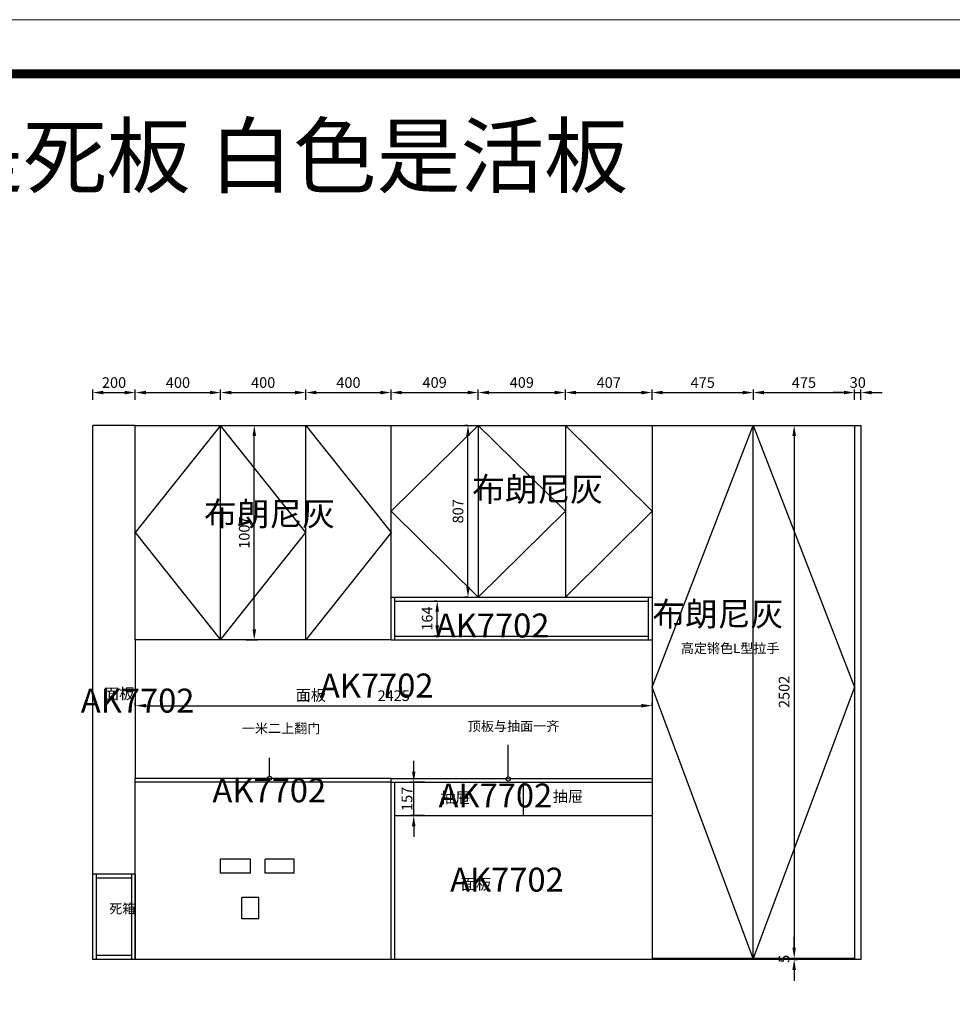
# Model space of a CAD drawing. Units: millimetres. Extents: x 17161 to 44389, y -401874 to -385033.
# Drawn here: x 35191 to 39567, y -389655 to -385033 of the extents above; entities that cross this region are included whole.
import ezdxf

# ---------------------------------------------------------------- set-up
doc = ezdxf.new("R2010")
doc.units = ezdxf.units.MM
doc.styles.add('EN', font='dutchi.ttf')
doc.styles.get("Standard").update_dxf_attribs({"font": 'arial.ttf', "height": 45})
doc.dimstyles.new('2', dxfattribs={"dimtxt": 50, "dimasz": 50, "dimexe": 15, "dimexo": 120, "dimgap": 15, "dimtad": 1, "dimdsep": 46, "dimtxsty": 'EN', "dimcen": -30, "dimadec": 0, "dimazin": 0, "dimtfac": 1, "dimtix": 1, "dimtmove": 2, "dimatfit": 3, "dimfxl": 50, "dimfxlon": 1, "dimarcsym": 0})

# ---------------------------------------------------------------- blocks, each defined once
blk = doc.blocks.new('*D51')
at = {"color": 0, "lineweight": -2, "transparency": 16777216}
for p, q in [((35733.6, -386817.3), (35733.6, -386768.4)), ((35783.6, -386783.4), (36083.6, -386783.4)), ((36133.6, -386817.3), (36133.6, -386768.4))]:
    blk.add_line(p, q, dxfattribs=at)
at = {"color": 0, "transparency": 16777216}
for points in [[(35783.6, -386775.1), (35783.6, -386791.7), (35733.6, -386783.4)], [(36083.6, -386775.1), (36083.6, -386791.7), (36133.6, -386783.4)]]:
    blk.add_solid(points, dxfattribs=at)
at = {"layer": 'Defpoints', "color": 0, "transparency": 16777216}
for p in [(36133.6, -386783.4), (35733.6, -386937.3), (36133.6, -386937.3)]:
    blk.add_point(p, dxfattribs=at)
at = {"color": 0, "transparency": 16777216, "insert": (35933.6, -386743), "char_height": 50, "attachment_point": 5, "style": 'EN'}
blk.add_mtext('400', dxfattribs=at)
blk = doc.blocks.new('*D52')
at = {"color": 0, "lineweight": -2, "transparency": 16777216}
for p, q in [((36133.6, -386817.3), (36133.6, -386768.4)), ((36183.6, -386783.4), (36483.6, -386783.4)), ((36533.6, -386817.3), (36533.6, -386768.4))]:
    blk.add_line(p, q, dxfattribs=at)
at = {"color": 0, "transparency": 16777216}
for points in [[(36183.6, -386775.1), (36183.6, -386791.7), (36133.6, -386783.4)], [(36483.6, -386775.1), (36483.6, -386791.7), (36533.6, -386783.4)]]:
    blk.add_solid(points, dxfattribs=at)
at = {"layer": 'Defpoints', "color": 0, "transparency": 16777216}
for p in [(36533.6, -386783.4), (36133.6, -386937.3), (36533.6, -386937.3)]:
    blk.add_point(p, dxfattribs=at)
at = {"color": 0, "transparency": 16777216, "insert": (36333.6, -386743), "char_height": 50, "attachment_point": 5, "style": 'EN'}
blk.add_mtext('400', dxfattribs=at)
blk = doc.blocks.new('*D53')
at = {"color": 0, "lineweight": -2, "transparency": 16777216}
for p, q in [((36533.6, -386817.3), (36533.6, -386768.4)), ((36583.6, -386783.4), (36883.6, -386783.4)), ((36933.6, -386817.3), (36933.6, -386768.4))]:
    blk.add_line(p, q, dxfattribs=at)
at = {"color": 0, "transparency": 16777216}
for points in [[(36583.6, -386775.1), (36583.6, -386791.7), (36533.6, -386783.4)], [(36883.6, -386775.1), (36883.6, -386791.7), (36933.6, -386783.4)]]:
    blk.add_solid(points, dxfattribs=at)
at = {"layer": 'Defpoints', "color": 0, "transparency": 16777216}
for p in [(36933.6, -386783.4), (36533.6, -386937.3), (36933.6, -386937.3)]:
    blk.add_point(p, dxfattribs=at)
at = {"color": 0, "transparency": 16777216, "insert": (36733.6, -386743), "char_height": 50, "attachment_point": 5, "style": 'EN'}
blk.add_mtext('400', dxfattribs=at)
blk = doc.blocks.new('*D54')
at = {"color": 0, "lineweight": -2, "transparency": 16777216}
for p, q in [((36933.6, -386817.3), (36933.6, -386768.4)), ((36983.6, -386783.4), (37292.6, -386783.4)), ((37342.6, -386817.3), (37342.6, -386768.4))]:
    blk.add_line(p, q, dxfattribs=at)
at = {"color": 0, "transparency": 16777216}
for points in [[(36983.6, -386775.1), (36983.6, -386791.7), (36933.6, -386783.4)], [(37292.6, -386775.1), (37292.6, -386791.7), (37342.6, -386783.4)]]:
    blk.add_solid(points, dxfattribs=at)
at = {"layer": 'Defpoints', "color": 0, "transparency": 16777216}
for p in [(37342.6, -386783.4), (36933.6, -386937.3), (37342.6, -386937.3)]:
    blk.add_point(p, dxfattribs=at)
at = {"color": 0, "transparency": 16777216, "insert": (37138.1, -386742.7), "char_height": 50, "attachment_point": 5, "style": 'EN'}
blk.add_mtext('409', dxfattribs=at)
blk = doc.blocks.new('*D55')
at = {"color": 0, "lineweight": -2, "transparency": 16777216}
for p, q in [((37342.6, -386817.3), (37342.6, -386768.4)), ((37392.6, -386783.4), (37701.6, -386783.4)), ((37751.6, -386817.3), (37751.6, -386768.4))]:
    blk.add_line(p, q, dxfattribs=at)
at = {"color": 0, "transparency": 16777216}
for points in [[(37392.6, -386775.1), (37392.6, -386791.7), (37342.6, -386783.4)], [(37701.6, -386775.1), (37701.6, -386791.7), (37751.6, -386783.4)]]:
    blk.add_solid(points, dxfattribs=at)
at = {"layer": 'Defpoints', "color": 0, "transparency": 16777216}
for p in [(37751.6, -386783.4), (37342.6, -386937.3), (37751.6, -386937.3)]:
    blk.add_point(p, dxfattribs=at)
at = {"color": 0, "transparency": 16777216, "insert": (37547.1, -386742.7), "char_height": 50, "attachment_point": 5, "style": 'EN'}
blk.add_mtext('409', dxfattribs=at)
blk = doc.blocks.new('*D56')
at = {"color": 0, "lineweight": -2, "transparency": 16777216}
for p, q in [((37751.6, -386817.3), (37751.6, -386768.4)), ((37801.6, -386783.4), (38108.6, -386783.4)), ((38158.6, -386817.3), (38158.6, -386768.4))]:
    blk.add_line(p, q, dxfattribs=at)
at = {"color": 0, "transparency": 16777216}
for points in [[(37801.6, -386775.1), (37801.6, -386791.7), (37751.6, -386783.4)], [(38108.6, -386775.1), (38108.6, -386791.7), (38158.6, -386783.4)]]:
    blk.add_solid(points, dxfattribs=at)
at = {"layer": 'Defpoints', "color": 0, "transparency": 16777216}
for p in [(38158.6, -386783.4), (37751.6, -386937.3), (38158.6, -386937.3)]:
    blk.add_point(p, dxfattribs=at)
at = {"color": 0, "transparency": 16777216, "insert": (37955.1, -386742.9), "char_height": 50, "attachment_point": 5, "style": 'EN'}
blk.add_mtext('407', dxfattribs=at)
blk = doc.blocks.new('*D57')
at = {"color": 0, "lineweight": -2, "transparency": 16777216}
for p, q in [((38158.6, -386817.3), (38158.6, -386768.4)), ((38208.6, -386783.4), (38583.6, -386783.4)), ((38633.6, -386817.3), (38633.6, -386768.4))]:
    blk.add_line(p, q, dxfattribs=at)
at = {"color": 0, "transparency": 16777216}
for points in [[(38208.6, -386775.1), (38208.6, -386791.7), (38158.6, -386783.4)], [(38583.6, -386775.1), (38583.6, -386791.7), (38633.6, -386783.4)]]:
    blk.add_solid(points, dxfattribs=at)
at = {"layer": 'Defpoints', "color": 0, "transparency": 16777216}
for p in [(38633.6, -386783.4), (38158.6, -386937.3), (38633.6, -386937.3)]:
    blk.add_point(p, dxfattribs=at)
at = {"color": 0, "transparency": 16777216, "insert": (38396.1, -386742.9), "char_height": 50, "attachment_point": 5, "style": 'EN'}
blk.add_mtext('475', dxfattribs=at)
blk = doc.blocks.new('*D58')
at = {"color": 0, "lineweight": -2, "transparency": 16777216}
for p, q in [((38633.6, -386817.3), (38633.6, -386768.4)), ((38683.6, -386783.4), (39058.6, -386783.4)), ((39108.6, -386817.3), (39108.6, -386768.4))]:
    blk.add_line(p, q, dxfattribs=at)
at = {"color": 0, "transparency": 16777216}
for points in [[(38683.6, -386775.1), (38683.6, -386791.7), (38633.6, -386783.4)], [(39058.6, -386775.1), (39058.6, -386791.7), (39108.6, -386783.4)]]:
    blk.add_solid(points, dxfattribs=at)
at = {"layer": 'Defpoints', "color": 0, "transparency": 16777216}
for p in [(39108.6, -386783.4), (38633.6, -386937.3), (39108.6, -386937.3)]:
    blk.add_point(p, dxfattribs=at)
at = {"color": 0, "transparency": 16777216, "insert": (38871.1, -386742.9), "char_height": 50, "attachment_point": 5, "style": 'EN'}
blk.add_mtext('475', dxfattribs=at)
blk = doc.blocks.new('*D59')
at = {"color": 0, "lineweight": -2, "transparency": 16777216}
for p, q in [((39058.6, -386783.4), (39008.6, -386783.4)), ((39108.6, -386817.3), (39108.6, -386768.4)), ((39108.6, -386783.4), (39138.6, -386783.4)), ((39138.6, -386817.3), (39138.6, -386768.4)), ((39188.6, -386783.4), (39238.6, -386783.4))]:
    blk.add_line(p, q, dxfattribs=at)
at = {"color": 0, "transparency": 16777216}
for points in [[(39058.6, -386775.1), (39058.6, -386791.7), (39108.6, -386783.4)], [(39188.6, -386775.1), (39188.6, -386791.7), (39138.6, -386783.4)]]:
    blk.add_solid(points, dxfattribs=at)
at = {"layer": 'Defpoints', "color": 0, "transparency": 16777216}
for p in [(39138.6, -386783.4), (39108.6, -386937.3), (39138.6, -386937.3)]:
    blk.add_point(p, dxfattribs=at)
at = {"color": 0, "transparency": 16777216, "insert": (39123.6, -386742.9), "char_height": 50, "attachment_point": 5, "style": 'EN'}
blk.add_mtext('30', dxfattribs=at)
blk = doc.blocks.new('*D60')
at = {"color": 0, "lineweight": -2, "transparency": 16777216}
for p, q in [((35533.6, -386817.3), (35533.6, -386768.4)), ((35583.6, -386783.4), (35683.6, -386783.4)), ((35733.6, -386817.3), (35733.6, -386768.4))]:
    blk.add_line(p, q, dxfattribs=at)
at = {"color": 0, "transparency": 16777216}
for points in [[(35583.6, -386775.1), (35583.6, -386791.7), (35533.6, -386783.4)], [(35683.6, -386775.1), (35683.6, -386791.7), (35733.6, -386783.4)]]:
    blk.add_solid(points, dxfattribs=at)
at = {"layer": 'Defpoints', "color": 0, "transparency": 16777216}
for p in [(35733.6, -386783.4), (35533.6, -386937.3), (35733.6, -386937.3)]:
    blk.add_point(p, dxfattribs=at)
at = {"color": 0, "transparency": 16777216, "insert": (35633.6, -386743), "char_height": 50, "attachment_point": 5, "style": 'EN'}
blk.add_mtext('200', dxfattribs=at)
blk = doc.blocks.new('*D61')
at = {"color": 0, "lineweight": -2, "transparency": 16777216}
for p, q in [((38775.2, -386937.3), (38840.2, -386937.3)), ((38825.2, -386987.3), (38825.2, -389389.3)), ((38775.2, -389439.3), (38840.2, -389439.3))]:
    blk.add_line(p, q, dxfattribs=at)
at = {"color": 0, "transparency": 16777216}
for points in [[(38816.8, -386987.3), (38833.5, -386987.3), (38825.2, -386937.3)], [(38816.8, -389389.3), (38833.5, -389389.3), (38825.2, -389439.3)]]:
    blk.add_solid(points, dxfattribs=at)
at = {"layer": 'Defpoints', "color": 0, "transparency": 16777216}
for p in [(38633.6, -386937.3), (38633.6, -389439.3), (38825.2, -389439.3)]:
    blk.add_point(p, dxfattribs=at)
at = {"color": 0, "transparency": 16777216, "insert": (38784.6, -388188.3), "char_height": 50, "attachment_point": 5, "rotation": 90, "style": 'EN'}
blk.add_mtext('2502', dxfattribs=at)
blk = doc.blocks.new('*D62')
at = {"color": 0, "lineweight": -2, "transparency": 16777216}
for p, q in [((38825.2, -389389.3), (38825.2, -389339.3)), ((38825.2, -389439.3), (38810.2, -389439.3)), ((38825.2, -389444.3), (38825.2, -389439.3)), ((38825.2, -389444.3), (38840.2, -389444.3)), ((38825.2, -389494.3), (38825.2, -389544.3))]:
    blk.add_line(p, q, dxfattribs=at)
at = {"color": 0, "transparency": 16777216}
for points in [[(38816.8, -389389.3), (38833.5, -389389.3), (38825.2, -389439.3)], [(38816.8, -389494.3), (38833.5, -389494.3), (38825.2, -389444.3)]]:
    blk.add_solid(points, dxfattribs=at)
at = {"layer": 'Defpoints', "color": 0, "transparency": 16777216}
for p in [(38825, -389444.3), (38825.2, -389439.3), (38825.2, -389439.3)]:
    blk.add_point(p, dxfattribs=at)
at = {"color": 0, "transparency": 16777216, "insert": (38784.6, -389441.8), "char_height": 50, "attachment_point": 5, "rotation": 90, "style": 'EN'}
blk.add_mtext('5', dxfattribs=at)
blk = doc.blocks.new('*D68')
at = {"color": 0, "lineweight": -2, "transparency": 16777216}
for p, q in [((36253.6, -386937.3), (36306.8, -386937.3)), ((36291.8, -387894.3), (36291.8, -386987.3)), ((36253.6, -387944.3), (36306.8, -387944.3))]:
    blk.add_line(p, q, dxfattribs=at)
at = {"color": 0, "transparency": 16777216}
for points in [[(36283.5, -386987.3), (36300.1, -386987.3), (36291.8, -386937.3)], [(36283.5, -387894.3), (36300.1, -387894.3), (36291.8, -387944.3)]]:
    blk.add_solid(points, dxfattribs=at)
at = {"layer": 'Defpoints', "color": 0, "transparency": 16777216}
for p in [(36133.6, -386937.3), (36291.8, -386937.3), (36133.6, -387944.3)]:
    blk.add_point(p, dxfattribs=at)
at = {"color": 0, "transparency": 16777216, "insert": (36251.3, -387440.8), "char_height": 50, "attachment_point": 5, "rotation": 90, "style": 'EN'}
blk.add_mtext('1007', dxfattribs=at)
blk = doc.blocks.new('*D69')
at = {"color": 0, "lineweight": -2, "transparency": 16777216}
for p, q in [((37294.6, -386937.3), (37279.6, -386937.3)), ((37294.6, -387694.3), (37294.6, -386987.3)), ((37294.6, -387744.3), (37279.6, -387744.3))]:
    blk.add_line(p, q, dxfattribs=at)
at = {"color": 0, "transparency": 16777216}
for points in [[(37286.2, -386987.3), (37302.9, -386987.3), (37294.6, -386937.3)], [(37286.2, -387694.3), (37302.9, -387694.3), (37294.6, -387744.3)]]:
    blk.add_solid(points, dxfattribs=at)
at = {"layer": 'Defpoints', "color": 0, "transparency": 16777216}
for p in [(37294.6, -386937.3), (37342.6, -386937.3), (37342.6, -387744.3)]:
    blk.add_point(p, dxfattribs=at)
at = {"color": 0, "transparency": 16777216, "insert": (37254.1, -387340.8), "char_height": 50, "attachment_point": 5, "rotation": 90, "style": 'EN'}
blk.add_mtext('807', dxfattribs=at)
blk = doc.blocks.new('*D72')
at = {"color": 0, "lineweight": -2, "transparency": 16777216}
for p, q in [((37040.1, -388562.3), (37040.1, -388512.3)), ((37090.1, -388612.3), (37025.1, -388612.3)), ((37040.1, -388769.3), (37040.1, -388612.3)), ((37090.1, -388769.3), (37025.1, -388769.3)), ((37040.1, -388819.3), (37040.1, -388869.3))]:
    blk.add_line(p, q, dxfattribs=at)
at = {"color": 0, "transparency": 16777216}
for points in [[(37031.7, -388562.3), (37048.4, -388562.3), (37040.1, -388612.3)], [(37031.7, -388819.3), (37048.4, -388819.3), (37040.1, -388769.3)]]:
    blk.add_solid(points, dxfattribs=at)
at = {"layer": 'Defpoints', "color": 0, "transparency": 16777216}
for p in [(37040.1, -388612.3), (37322.9, -388612.3), (37301, -388769.3)]:
    blk.add_point(p, dxfattribs=at)
at = {"color": 0, "transparency": 16777216, "insert": (37014.9, -388690.8), "char_height": 50, "attachment_point": 5, "rotation": 90, "style": 'EN'}
blk.add_mtext('157', dxfattribs=at)
blk = doc.blocks.new('*D73')
at = {"color": 0, "lineweight": -2, "transparency": 16777216}
for p, q in [((37150.2, -387762.3), (37135.2, -387762.3)), ((37150.2, -387876.3), (37150.2, -387812.3)), ((37150.2, -387926.3), (37135.2, -387926.3))]:
    blk.add_line(p, q, dxfattribs=at)
at = {"color": 0, "transparency": 16777216}
for points in [[(37141.9, -387812.3), (37158.6, -387812.3), (37150.2, -387762.3)], [(37141.9, -387876.3), (37158.6, -387876.3), (37150.2, -387926.3)]]:
    blk.add_solid(points, dxfattribs=at)
at = {"layer": 'Defpoints', "color": 0, "transparency": 16777216}
for p in [(37150.2, -387762.3), (37153.9, -387762.3), (37153.9, -387926.3)]:
    blk.add_point(p, dxfattribs=at)
at = {"color": 0, "transparency": 16777216, "insert": (37109.5, -387844.3), "char_height": 50, "attachment_point": 5, "rotation": 90, "style": 'EN'}
blk.add_mtext('164', dxfattribs=at)
blk = doc.blocks.new('*D82')
at = {"color": 0, "lineweight": -2, "transparency": 16777216}
for p, q in [((35733.6, -388253.2), (35733.6, -388238.2)), ((35783.6, -388253.2), (38108.6, -388253.2)), ((38158.6, -388253.2), (38158.6, -388238.2))]:
    blk.add_line(p, q, dxfattribs=at)
at = {"color": 0, "transparency": 16777216}
for points in [[(35783.6, -388244.9), (35783.6, -388261.6), (35733.6, -388253.2)], [(38108.6, -388244.9), (38108.6, -388261.6), (38158.6, -388253.2)]]:
    blk.add_solid(points, dxfattribs=at)
at = {"layer": 'Defpoints', "color": 0, "transparency": 16777216}
for p in [(35733.6, -388263.2), (38158.6, -388253.2), (38158.6, -388263.2)]:
    blk.add_point(p, dxfattribs=at)
at = {"color": 0, "transparency": 16777216, "insert": (36946.1, -388212.7), "char_height": 50, "attachment_point": 5, "style": 'EN'}
blk.add_mtext('2425', dxfattribs=at)

msp = doc.modelspace()

# ---------------------------------------------------------------- linework, layer by layer
at = {"color": 0, "transparency": 33554687}
for p, q in [((35533.593, -389044.306), (35533.593, -386937.306)), ((35733.593, -386937.306), (35533.593, -386937.306)), ((35733.593, -386937.306), (39138.593, -386937.306)), ((35733.593, -387944.306), (35733.593, -386937.306)), ((36133.593, -386937.306), (35733.593, -387440.806)), ((36133.593, -387944.306), (36133.593, -386937.306)), ((36533.593, -387440.806), (36133.593, -386937.306)), ((36533.593, -387944.306), (36533.593, -386937.306)), ((36533.593, -386937.306), (36933.593, -387440.806)), ((36933.593, -387944.306), (36933.593, -386937.306)), ((37342.593, -386937.306), (36933.593, -387340.806)), ((37342.593, -386937.306), (37342.593, -387744.306)), ((37751.593, -387340.806), (37342.593, -386937.306)), ((37751.593, -386937.306), (37751.593, -387744.306)), ((37751.593, -386937.306), (38158.593, -387340.806)), ((38158.593, -386937.306), (38158.593, -389444.306)), ((38158.593, -388165.806), (38633.593, -386937.306)), ((38633.593, -389439.306), (38633.593, -386937.306)), ((38633.593, -386937.306), (39108.593, -388165.806)), ((39108.593, -386937.306), (39108.593, -389444.306)), ((39138.593, -386937.306), (39138.593, -389444.306)), ((36933.593, -387340.806), (37342.593, -387744.306)), ((37342.593, -387744.306), (37751.593, -387340.806)), ((38158.593, -387340.806), (37751.593, -387744.306)), ((35733.593, -387440.806), (36133.593, -387944.306)), ((36133.593, -387944.306), (36533.593, -387440.806)), ((36933.593, -387440.806), (36533.593, -387944.306)), ((36933.593, -387744.306), (38158.593, -387744.306)), ((36951.593, -387944.306), (36951.593, -387744.306)), ((38140.593, -387744.306), (38140.593, -387944.306)), ((36951.593, -387762.306), (38140.593, -387762.306)), ((36951.593, -387926.306), (38140.593, -387926.306)), ((36933.593, -387944.306), (35733.593, -387944.306)), ((35733.593, -387944.306), (35733.593, -388594.306)), ((36933.593, -387944.306), (38158.593, -387944.306)), ((38633.593, -389439.306), (38158.593, -388165.806)), ((39108.593, -388165.806), (38633.593, -389439.306)), ((36933.593, -388594.306), (35733.593, -388594.306)), ((35733.593, -389444.306), (35733.593, -388594.306)), ((36933.593, -388612.306), (35733.593, -388612.306)), ((36933.593, -389444.306), (36933.593, -388594.306)), ((36933.593, -388594.306), (38158.593, -388594.306)), ((36933.593, -388612.306), (38158.593, -388612.306)), ((36951.593, -389444.306), (36951.593, -388612.306)), ((37555.093, -388769.306), (37555.093, -388612.306)), ((38158.593, -388594.306), (38158.593, -388764.306)), ((36951.593, -388769.306), (38158.593, -388769.306)), ((35533.593, -389444.306), (35533.593, -389044.306)), ((35733.593, -389044.306), (35533.593, -389044.306)), ((35551.593, -389444.306), (35551.593, -389044.306)), ((35715.593, -389044.306), (35715.593, -389444.306)), ((35733.593, -389044.306), (35733.593, -389444.306)), ((35715.593, -389062.306), (35551.593, -389062.306)), ((39138.593, -389444.306), (35533.593, -389444.306)), ((35733.593, -389444.306), (35533.593, -389444.306)), ((35715.593, -389426.306), (35551.593, -389426.306))]:
    msp.add_line(p, q, dxfattribs=at)
at = {"color": 2, "transparency": 33554687}
for p, q in [((37483.592, -388587.306), (37483.592, -388437.306)), ((36363.592, -388584.306), (36363.592, -388497.306))]:
    msp.add_line(p, q, dxfattribs=at)
at = {"color": 1, "transparency": 33554687}
for p, q in [((36273.593, -388974.306), (36133.593, -388974.306)), ((36273.593, -388974.306), (36133.593, -388974.306)), ((36133.593, -389039.306), (36133.593, -388974.306)), ((36273.593, -389039.306), (36273.593, -388974.306)), ((36478.593, -388974.306), (36343.593, -388974.306)), ((36343.593, -389039.306), (36343.593, -388974.306)), ((36478.593, -389039.306), (36478.593, -388974.306)), ((36273.593, -389039.306), (36133.593, -389039.306)), ((36273.593, -389039.306), (36133.593, -389039.306)), ((36478.593, -389039.306), (36343.593, -389039.306)), ((36313.593, -389154.306), (36233.593, -389154.306)), ((36233.593, -389254.306), (36233.593, -389154.306)), ((36313.593, -389254.306), (36313.593, -389154.306)), ((36313.593, -389254.306), (36233.593, -389254.306)), ((39108.593, -389439.306), (38158.593, -389439.306))]:
    msp.add_line(p, q, dxfattribs=at)
at = {"color": 0, "linetype": 'ByBlock', "lineweight": 9}
msp.add_lwpolyline([(44389.307, -401869.681), (17161.131, -401869.681), (17161.131, -385033.251), (44389.307, -385033.251)], close=True, dxfattribs=at)
msp.add_lwpolyline([(44389.307, -401869.681), (17161.131, -401869.681), (17161.131, -385033.251), (44389.307, -385033.251)], close=True, dxfattribs=at)
msp.add_lwpolyline([(44389.307, -401869.681), (17161.131, -401869.681), (17161.131, -385033.251), (44389.307, -385033.251)], close=True, dxfattribs=at)
at = {"color": 0, "linetype": 'ByBlock', "lineweight": 9, "const_width": 42.085}
msp.add_lwpolyline([(44135.625, -401616), (17415.274, -401616), (17415.274, -385286.933), (44135.625, -385286.933)], close=True, dxfattribs=at)
msp.add_lwpolyline([(44135.625, -401616), (17415.274, -401616), (17415.274, -385286.933), (44135.625, -385286.933)], close=True, dxfattribs=at)
msp.add_lwpolyline([(44135.625, -401616), (17415.274, -401616), (17415.274, -385286.933), (44135.625, -385286.933)], close=True, dxfattribs=at)
at = {"color": 2, "transparency": 33554687}
for centre in [(36363.592, -388594.306), (37483.592, -388597.306)]:
    msp.add_circle(centre, 10, dxfattribs=at)

# ---------------------------------------------------------------- texts
at = {"color": 1, "transparency": 33554687, "attachment_point": 1}
for s, width, insert, char_height in [('{\\fSimSun|b0|i0|c134|p2;黄色是死板} {\\fSimSun|b0|i0|c134|p2;白色是活板}', 6000, (34028.103, -385528.438), 288), ('{\\fSimSun|b0|i0|c134|p2;面板}', 473.4, (35586.592, -388170.805), 52), ('{\\fSimSun|b0|i0|c134|p2;面板}', 473.4, (36486.271, -388178.17), 52), ('{\\fSimSun|b0|i0|c134|p2;抽屉}', 325.93, (37164.813, -388659.339), 52), ('{\\fSimSun|b0|i0|c134|p2;抽屉}', 325.93, (37692.893, -388653.149), 52), ('{\\fSimSun|b0|i0|c134|p2;面板}', 473.4, (37261.492, -389064.635), 52), ('{\\fSimSun|b0|i0|c134|p2;死箱}', 58.01, (35611.126, -389183.334), 45)]:
    msp.add_mtext_dynamic_manual_height_columns(s, width=width, gutter_width=225, heights=[0], dxfattribs=dict(at, insert=insert, char_height=char_height))
at = {"color": 5, "transparency": 33554687, "char_height": 112.5, "attachment_point": 1}
for s, width, insert in [('{\\fSimSun|b0|i0|c134|p2;布朗尼灰}', 1295.11, (37313.74, -387180.944)), ('{\\fSimSun|b0|i0|c134|p2;布朗尼灰}', 1295.11, (36056.03, -387296.244)), ('{\\fSimSun|b0|i0|c134|p2;布朗尼灰}', 1295.11, (38159.751, -387766.444)), ('AK7702', 1667.94, (37143.563, -387820.584)), ('AK7702', 1667.94, (36599.643, -388102.414)), ('AK7702', 1667.94, (35477.863, -388173.194)), ('AK7702', 1667.94, (36095.613, -388594.306)), ('AK7702', 1667.94, (37156.513, -388618.474)), ('AK7702', 1667.94, (37210.723, -389013.674))]:
    msp.add_mtext_dynamic_manual_height_columns(s, width=width, gutter_width=225, heights=[0], dxfattribs=dict(at, insert=insert))
at = {"color": 2, "transparency": 33554687, "char_height": 45, "attachment_point": 1}
for s, width, heights, insert in [('{\\fSimSun|b0|i0|c134|p2;高定锵色}L{\\fSimSun|b0|i0|c134|p2;型拉手}', 276.77768, [654.83], (38293.213, -387961.562)), ('{\\fSimSun|b0|i0|c134|p2;一米二上翻门}', 330, [0], (36233.592, -388337.306)), ('{\\fSimSun|b0|i0|c134|p2;顶板与抽面一齐}', 500, [0], (37293.592, -388327.306))]:
    msp.add_mtext_dynamic_manual_height_columns(s, width=width, gutter_width=225, heights=heights, dxfattribs=dict(at, insert=insert))

# ---------------------------------------------------------------- dimensions: what is measured, and where the dimension line sits
at = {"color": 1, "transparency": 33554687}
for base, p1, p2, picture, middle in [((35733.593, -386783.406), (35533.593, -386937.306), (35733.593, -386937.306), '*D60', (35633.593, -386742.975)), ((36133.593, -386783.406), (35733.593, -386937.306), (36133.593, -386937.306), '*D51', (35933.593, -386742.975)), ((36533.593, -386783.406), (36133.593, -386937.306), (36533.593, -386937.306), '*D52', (36333.593, -386742.975)), ((36933.593, -386783.406), (36533.593, -386937.306), (36933.593, -386937.306), '*D53', (36733.593, -386742.975)), ((37342.593, -386783.406), (36933.593, -386937.306), (37342.593, -386937.306), '*D54', (37138.093, -386742.698)), ((37751.593, -386783.406), (37342.593, -386937.306), (37751.593, -386937.306), '*D55', (37547.093, -386742.698)), ((38158.593, -386783.406), (37751.593, -386937.306), (38158.593, -386937.306), '*D56', (37955.093, -386742.94)), ((38633.593, -386783.406), (38158.593, -386937.306), (38633.593, -386937.306), '*D57', (38396.093, -386742.871)), ((39108.593, -386783.406), (38633.593, -386937.306), (39108.593, -386937.306), '*D58', (38871.093, -386742.871)), ((39138.593, -386783.406), (39108.593, -386937.306), (39138.593, -386937.306), '*D59', (39123.593, -386742.871)), ((38158.593, -388253.246), (35733.593, -388263.206), (38158.593, -388263.206), '*D82', (36946.093, -388212.711))]:
    dim = msp.add_linear_dim(base=base, p1=p1, p2=p2, dimstyle='2', dxfattribs=at)
    dim.commit()
    dim.dimension.update_dxf_attribs({"geometry": picture, "text_midpoint": middle})
for base, p1, p2, picture, middle in [((36291.812, -386937.306), (36133.593, -387944.306), (36133.593, -386937.306), '*D68', (36251.312, -387440.806)), ((37294.582, -386937.306), (37342.593, -387744.306), (37342.593, -386937.306), '*D69', (37254.082, -387340.806)), ((38825.172, -389439.306), (38633.593, -386937.306), (38633.593, -389439.306), '*D61', (38784.637, -388188.306)), ((37150.242, -387762.306), (37153.932, -387926.306), (37153.932, -387762.306), '*D73', (37109.535, -387844.306)), ((38825.172, -389439.306), (38825.002, -389444.306), (38825.172, -389439.306), '*D62', (38784.637, -389441.806))]:
    dim = msp.add_linear_dim(base=base, p1=p1, p2=p2, angle=90, dimstyle='2', dxfattribs=at)
    dim.commit()
    dim.dimension.update_dxf_attribs({"geometry": picture, "text_midpoint": middle})
dim = msp.add_linear_dim(base=(37040.063, -388612.306), p1=(37301.002, -388769.306), p2=(37322.872, -388612.306), angle=90, dimstyle='2', dxfattribs=at)
dim.commit()
dim.dimension.update_dxf_attribs({"geometry": '*D72', "text_midpoint": (37014.863, -388690.806), "dimtype": 128})

doc.saveas('drawing.dxf')
